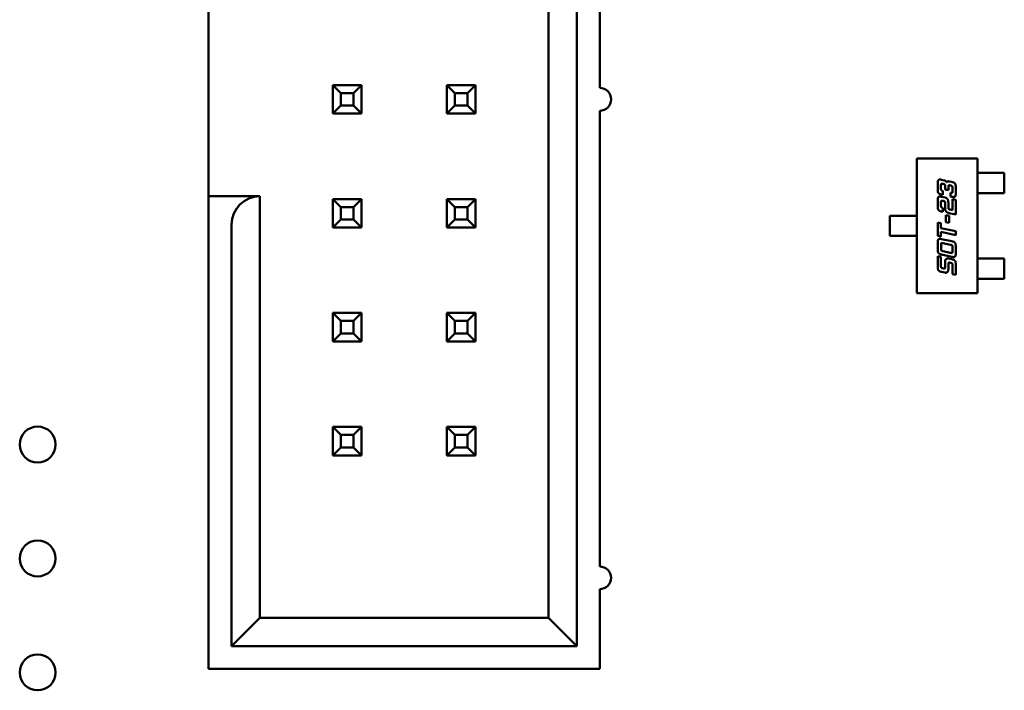
# Model space of a CAD drawing. Units: inches. Extents: x 2 to 86, y 1 to 67.
# Drawn here: x 15.5 to 16, y 51 to 51.4 of the extents above; entities that cross this region are included whole.
import ezdxf

# ---------------------------------------------------------------- set-up
doc = ezdxf.new("R2010")
doc.units = ezdxf.units.IN
doc.header["$LTSCALE"] = 4
doc.header["$MEASUREMENT"] = 0
doc.layers.add('Visible (ANSI)', color=7, linetype='Continuous', lineweight=50)

msp = doc.modelspace()

# ---------------------------------------------------------------- linework, layer by layer
at = {"layer": 'Visible (ANSI)'}
for p, q in [((15.77619, 51.03499), (15.77619, 51.62576)), ((15.76081, 51.61037), (15.76081, 51.05037)), ((15.7885, 51.33653), (15.7885, 51.58268)), ((15.57742, 51.27807), (15.57742, 51.38207)), ((15.6445, 51.33807), (15.6445, 51.32268)), ((15.64881, 51.33376), (15.6445, 51.33807)), ((15.65989, 51.33807), (15.6445, 51.33807)), ((15.65558, 51.33376), (15.65989, 51.33807)), ((15.65989, 51.32268), (15.65989, 51.33807)), ((15.70604, 51.33807), (15.70604, 51.32268)), ((15.71035, 51.33376), (15.70604, 51.33807)), ((15.72142, 51.33807), (15.70604, 51.33807)), ((15.71712, 51.33376), (15.72142, 51.33807)), ((15.72142, 51.32268), (15.72142, 51.33807)), ((15.64881, 51.32699), (15.64881, 51.33376)), ((15.64881, 51.33376), (15.65558, 51.33376)), ((15.65558, 51.33376), (15.65558, 51.32699)), ((15.71035, 51.32699), (15.71035, 51.33376)), ((15.71035, 51.33376), (15.71712, 51.33376)), ((15.71712, 51.33376), (15.71712, 51.32699)), ((15.64881, 51.32699), (15.6445, 51.32268)), ((15.65558, 51.32699), (15.64881, 51.32699)), ((15.65558, 51.32699), (15.65989, 51.32268)), ((15.71035, 51.32699), (15.70604, 51.32268)), ((15.71712, 51.32699), (15.71035, 51.32699)), ((15.71712, 51.32699), (15.72142, 51.32268)), ((15.6445, 51.32268), (15.65989, 51.32268)), ((15.70604, 51.32268), (15.72142, 51.32268)), ((15.7885, 51.07807), (15.7885, 51.32422)), ((15.95966, 51.2984), (15.99236, 51.2984)), ((15.95966, 51.22572), (15.95966, 51.2984)), ((15.99236, 51.2984), (15.99236, 51.22572)), ((15.99236, 51.29065), (15.99391, 51.29065)), ((15.99391, 51.29065), (15.99506, 51.29065)), ((15.99506, 51.29065), (15.99936, 51.29065)), ((16.00051, 51.29065), (15.99936, 51.29065)), ((16.0069, 51.29065), (16.00051, 51.29065)), ((16.0069, 51.27975), (16.0069, 51.29065)), ((15.97095, 51.28177), (15.97095, 51.28497)), ((15.9727, 51.28383), (15.9727, 51.28219)), ((15.97301, 51.28694), (15.97463, 51.2866)), ((15.97393, 51.28469), (15.97372, 51.28474)), ((15.97495, 51.2817), (15.97495, 51.28335)), ((15.97669, 51.28338), (15.97669, 51.28134)), ((15.97701, 51.28608), (15.97863, 51.28575)), ((15.97793, 51.28383), (15.9777, 51.28388)), ((15.97895, 51.28085), (15.97895, 51.28251)), ((15.98069, 51.2829), (15.98069, 51.2797)), ((15.57742, 51.27807), (15.57742, 51.26268)), ((15.60512, 51.27807), (15.57742, 51.27807)), ((15.60512, 51.05037), (15.60512, 51.27807)), ((15.97372, 51.27879), (15.97301, 51.27892)), ((15.97301, 51.27777), (15.97495, 51.27736)), ((15.97372, 51.28085), (15.97372, 51.27879)), ((15.97669, 51.28134), (15.97495, 51.2817)), ((15.97793, 51.27788), (15.97793, 51.27996)), ((15.97863, 51.27774), (15.97793, 51.27788)), ((15.99236, 51.27975), (15.99391, 51.27975)), ((15.99506, 51.27975), (15.99391, 51.27975)), ((15.99506, 51.27975), (15.99936, 51.27975)), ((15.99936, 51.27975), (16.00051, 51.27975)), ((16.00051, 51.27975), (16.0069, 51.27975)), ((15.65989, 51.27653), (15.6445, 51.27653)), ((15.6445, 51.27653), (15.6445, 51.26114)), ((15.64881, 51.27222), (15.6445, 51.27653)), ((15.64881, 51.26545), (15.64881, 51.27222)), ((15.64881, 51.27222), (15.65558, 51.27222)), ((15.65558, 51.27222), (15.65989, 51.27653)), ((15.65558, 51.27222), (15.65558, 51.26545)), ((15.65989, 51.26114), (15.65989, 51.27653)), ((15.72142, 51.27653), (15.70604, 51.27653)), ((15.70604, 51.27653), (15.70604, 51.26114)), ((15.71035, 51.27222), (15.70604, 51.27653)), ((15.71035, 51.26545), (15.71035, 51.27222)), ((15.71035, 51.27222), (15.71712, 51.27222)), ((15.71712, 51.27222), (15.72142, 51.27653)), ((15.71712, 51.27222), (15.71712, 51.26545)), ((15.72142, 51.26114), (15.72142, 51.27653)), ((15.97095, 51.27259), (15.97095, 51.27579)), ((15.9727, 51.27464), (15.9727, 51.27299)), ((15.97393, 51.2755), (15.97372, 51.27556)), ((15.97372, 51.27167), (15.97372, 51.26961)), ((15.97495, 51.27135), (15.97495, 51.27417)), ((15.97669, 51.27469), (15.97669, 51.27175)), ((15.97895, 51.27651), (15.98069, 51.27613)), ((15.97895, 51.27055), (15.97895, 51.27651)), ((15.98069, 51.27613), (15.98069, 51.26812)), ((15.94512, 51.26751), (15.95116, 51.26751)), ((15.94512, 51.25661), (15.94512, 51.26751)), ((15.9523, 51.26751), (15.95116, 51.26751)), ((15.9523, 51.26751), (15.95695, 51.26751)), ((15.95695, 51.26751), (15.95809, 51.26751)), ((15.95966, 51.26751), (15.95809, 51.26751)), ((15.97372, 51.26961), (15.97301, 51.26976)), ((15.97529, 51.26785), (15.97705, 51.26747)), ((15.97529, 51.26407), (15.97529, 51.26785)), ((15.98069, 51.26812), (15.97701, 51.26891)), ((15.97705, 51.26747), (15.97705, 51.2637)), ((15.9777, 51.27082), (15.97895, 51.27055)), ((15.57742, 51.26268), (15.57742, 51.02268)), ((15.58973, 51.26268), (15.58973, 51.03499)), ((15.64881, 51.26545), (15.6445, 51.26114)), ((15.6445, 51.26114), (15.65989, 51.26114)), ((15.65558, 51.26545), (15.64881, 51.26545)), ((15.65558, 51.26545), (15.65989, 51.26114)), ((15.71035, 51.26545), (15.70604, 51.26114)), ((15.70604, 51.26114), (15.72142, 51.26114)), ((15.71712, 51.26545), (15.71035, 51.26545)), ((15.71712, 51.26545), (15.72142, 51.26114)), ((15.97095, 51.26387), (15.9727, 51.26351)), ((15.97095, 51.25666), (15.97095, 51.26387)), ((15.9727, 51.26351), (15.9727, 51.26083)), ((15.9727, 51.26083), (15.98069, 51.25912)), ((15.97705, 51.2637), (15.97529, 51.26407)), ((15.95116, 51.25661), (15.94512, 51.25661)), ((15.95116, 51.25661), (15.9523, 51.25661)), ((15.9523, 51.25661), (15.95695, 51.25661)), ((15.95809, 51.25661), (15.95695, 51.25661)), ((15.95966, 51.25661), (15.95809, 51.25661)), ((15.9727, 51.25629), (15.97095, 51.25666)), ((15.9727, 51.25875), (15.9727, 51.25629)), ((15.98069, 51.25705), (15.9727, 51.25875)), ((15.98069, 51.25912), (15.98069, 51.25705)), ((15.97098, 51.24934), (15.97098, 51.25294)), ((15.97273, 51.2518), (15.97273, 51.24975)), ((15.97304, 51.25491), (15.97863, 51.25371)), ((15.97793, 51.25181), (15.97375, 51.25269)), ((15.97895, 51.24843), (15.97895, 51.25048)), ((15.98069, 51.25087), (15.98069, 51.24728)), ((15.97095, 51.24562), (15.9727, 51.24525)), ((15.97095, 51.24001), (15.97095, 51.24562)), ((15.9727, 51.24525), (15.9727, 51.24044)), ((15.97863, 51.24531), (15.97304, 51.24649)), ((15.97375, 51.24842), (15.97793, 51.24752)), ((15.97495, 51.23995), (15.97495, 51.24277)), ((15.97669, 51.24163), (15.97669, 51.23869)), ((15.97701, 51.24433), (15.97863, 51.24399)), ((15.97793, 51.24208), (15.9777, 51.24213)), ((15.97895, 51.23591), (15.97895, 51.24076)), ((15.98069, 51.24115), (15.98069, 51.23553)), ((15.99236, 51.24438), (15.99391, 51.24438)), ((15.99391, 51.24438), (15.99506, 51.24438)), ((15.99506, 51.24438), (15.99936, 51.24438)), ((16.00051, 51.24438), (15.99936, 51.24438)), ((16.00051, 51.24438), (16.0069, 51.24438)), ((16.0069, 51.24438), (16.0069, 51.23347)), ((15.97495, 51.23676), (15.97301, 51.23717)), ((15.97372, 51.2391), (15.97393, 51.23905)), ((15.98069, 51.23553), (15.97895, 51.23591)), ((15.99236, 51.23347), (15.99391, 51.23347)), ((15.99506, 51.23347), (15.99391, 51.23347)), ((15.99506, 51.23347), (15.99936, 51.23347)), ((15.99936, 51.23347), (16.00051, 51.23347)), ((16.0069, 51.23347), (16.00051, 51.23347)), ((15.99236, 51.22572), (15.95966, 51.22572)), ((15.65989, 51.21499), (15.6445, 51.21499)), ((15.6445, 51.21499), (15.6445, 51.1996)), ((15.64881, 51.21068), (15.6445, 51.21499)), ((15.65558, 51.21068), (15.65989, 51.21499)), ((15.65989, 51.1996), (15.65989, 51.21499)), ((15.72142, 51.21499), (15.70604, 51.21499)), ((15.70604, 51.21499), (15.70604, 51.1996)), ((15.71035, 51.21068), (15.70604, 51.21499)), ((15.71712, 51.21068), (15.72142, 51.21499)), ((15.72142, 51.1996), (15.72142, 51.21499)), ((15.64881, 51.20391), (15.64881, 51.21068)), ((15.64881, 51.21068), (15.65558, 51.21068)), ((15.65558, 51.21068), (15.65558, 51.20391)), ((15.71035, 51.20391), (15.71035, 51.21068)), ((15.71035, 51.21068), (15.71712, 51.21068)), ((15.71712, 51.21068), (15.71712, 51.20391)), ((15.64881, 51.20391), (15.6445, 51.1996)), ((15.65558, 51.20391), (15.64881, 51.20391)), ((15.65558, 51.20391), (15.65989, 51.1996)), ((15.71035, 51.20391), (15.70604, 51.1996)), ((15.71712, 51.20391), (15.71035, 51.20391)), ((15.71712, 51.20391), (15.72142, 51.1996)), ((15.6445, 51.1996), (15.65989, 51.1996)), ((15.70604, 51.1996), (15.72142, 51.1996)), ((15.65989, 51.15345), (15.6445, 51.15345)), ((15.6445, 51.15345), (15.6445, 51.13807)), ((15.64881, 51.14914), (15.6445, 51.15345)), ((15.64881, 51.14237), (15.64881, 51.14914)), ((15.64881, 51.14914), (15.65558, 51.14914)), ((15.65558, 51.14914), (15.65989, 51.15345)), ((15.65558, 51.14914), (15.65558, 51.14237)), ((15.65989, 51.13807), (15.65989, 51.15345)), ((15.72142, 51.15345), (15.70604, 51.15345)), ((15.70604, 51.15345), (15.70604, 51.13807)), ((15.71035, 51.14914), (15.70604, 51.15345)), ((15.71035, 51.14237), (15.71035, 51.14914)), ((15.71035, 51.14914), (15.71712, 51.14914)), ((15.71712, 51.14914), (15.72142, 51.15345)), ((15.71712, 51.14914), (15.71712, 51.14237)), ((15.72142, 51.13807), (15.72142, 51.15345)), ((15.64881, 51.14237), (15.6445, 51.13807)), ((15.65558, 51.14237), (15.64881, 51.14237)), ((15.65558, 51.14237), (15.65989, 51.13807)), ((15.71035, 51.14237), (15.70604, 51.13807)), ((15.71712, 51.14237), (15.71035, 51.14237)), ((15.71712, 51.14237), (15.72142, 51.13807)), ((15.6445, 51.13807), (15.65989, 51.13807)), ((15.70604, 51.13807), (15.72142, 51.13807)), ((15.7885, 51.02268), (15.7885, 51.06576)), ((15.60512, 51.05037), (15.58973, 51.03499)), ((15.76081, 51.05037), (15.60512, 51.05037)), ((15.77619, 51.03499), (15.76081, 51.05037)), ((15.58973, 51.03499), (15.77619, 51.03499)), ((15.57742, 51.02268), (15.7885, 51.02268))]:
    msp.add_line(p, q, dxfattribs=at)
for centre in [(15.48512, 51.14391), (15.48512, 51.08237), (15.48512, 51.02083)]:
    msp.add_circle(centre, 0.00969, dxfattribs=at)
for centre, radius, start, end in [((15.7885, 51.33037), 0.00615, 270, 90), ((15.60512, 51.26268), 0.01538, 90, 180), ((15.7885, 51.07191), 0.00615, 270, 90)]:
    msp.add_arc(centre, radius, start, end, dxfattribs=at)
for points in [[(15.97095, 51.28497), (15.97095, 51.28614), (15.97141, 51.28705), (15.97209, 51.28705)], [(15.97209, 51.28705), (15.97246, 51.28705), (15.97301, 51.28694)], [(15.97273, 51.28446), (15.9727, 51.28432), (15.9727, 51.28383)], [(15.9727, 51.28219), (15.9727, 51.28149), (15.97294, 51.2812)], [(15.97315, 51.28481), (15.97282, 51.28481), (15.97273, 51.28446)], [(15.97372, 51.28474), (15.97333, 51.28481), (15.97315, 51.28481)], [(15.97495, 51.28335), (15.97495, 51.28406), (15.97464, 51.28454), (15.97393, 51.28469)], [(15.97463, 51.2866), (15.97501, 51.28651), (15.97569, 51.28587), (15.97582, 51.28552)], [(15.97582, 51.28552), (15.97615, 51.28611), (15.97679, 51.28611)], [(15.97715, 51.28396), (15.97669, 51.28396), (15.97669, 51.28338)], [(15.97679, 51.28611), (15.9769, 51.28611), (15.97701, 51.28608)], [(15.9777, 51.28388), (15.97732, 51.28396), (15.97715, 51.28396)], [(15.97895, 51.28251), (15.97895, 51.28322), (15.97863, 51.28369), (15.97793, 51.28383)], [(15.97863, 51.28575), (15.9799, 51.28548), (15.98069, 51.28435), (15.98069, 51.2829)], [(15.97301, 51.27892), (15.97173, 51.2792), (15.97095, 51.28032), (15.97095, 51.28177)], [(15.97095, 51.27579), (15.97095, 51.27698), (15.97117, 51.2774)], [(15.97117, 51.2774), (15.97141, 51.27789), (15.97209, 51.27789)], [(15.97209, 51.27789), (15.97244, 51.27789), (15.97301, 51.27777)], [(15.97294, 51.2812), (15.97314, 51.28097), (15.97372, 51.28085)], [(15.97495, 51.27736), (15.97563, 51.27721), (15.97611, 51.2766)], [(15.97793, 51.27996), (15.97828, 51.27988), (15.97846, 51.27988)], [(15.97846, 51.27988), (15.97875, 51.27988), (15.97895, 51.28029), (15.97895, 51.28085)], [(15.97955, 51.27762), (15.97919, 51.27762), (15.97863, 51.27774)], [(15.98069, 51.2797), (15.98069, 51.27853), (15.98024, 51.27762), (15.97955, 51.27762)], [(15.97133, 51.27061), (15.97095, 51.27114), (15.97095, 51.27259)], [(15.97273, 51.27528), (15.9727, 51.27513), (15.9727, 51.27464)], [(15.9727, 51.27299), (15.9727, 51.27188), (15.97372, 51.27167)], [(15.97315, 51.27563), (15.97282, 51.27563), (15.97273, 51.27528)], [(15.97372, 51.27556), (15.97333, 51.27563), (15.97315, 51.27563)], [(15.97481, 51.27508), (15.97464, 51.27536), (15.97393, 51.2755)], [(15.97495, 51.27417), (15.97495, 51.27488), (15.97481, 51.27508)], [(15.97579, 51.26949), (15.97495, 51.27017), (15.97495, 51.27135)], [(15.97611, 51.2766), (15.97669, 51.27585), (15.97669, 51.27469)], [(15.97669, 51.27175), (15.97669, 51.2713), (15.97711, 51.27094), (15.9777, 51.27082)], [(15.97301, 51.26976), (15.97173, 51.27004), (15.97133, 51.27061)], [(15.97701, 51.26891), (15.97631, 51.26907), (15.97579, 51.26949)], [(15.97098, 51.25294), (15.97098, 51.2541), (15.97146, 51.25503), (15.97212, 51.25503)], [(15.97212, 51.25503), (15.97249, 51.25503), (15.97304, 51.25491)], [(15.97278, 51.25243), (15.97273, 51.25228), (15.97273, 51.2518)], [(15.9732, 51.25278), (15.97287, 51.25278), (15.97278, 51.25243)], [(15.97375, 51.25269), (15.97338, 51.25278), (15.9732, 51.25278)], [(15.97895, 51.25048), (15.97895, 51.25119), (15.97863, 51.25166), (15.97793, 51.25181)], [(15.97863, 51.25371), (15.9799, 51.25345), (15.98069, 51.25233), (15.98069, 51.25087)], [(15.97304, 51.24649), (15.97178, 51.24677), (15.97098, 51.24789), (15.97098, 51.24934)], [(15.97273, 51.24975), (15.97273, 51.24903), (15.97287, 51.24883)], [(15.97287, 51.24883), (15.97304, 51.24857), (15.97375, 51.24842)], [(15.97793, 51.24752), (15.9783, 51.24745), (15.97847, 51.24745)], [(15.97847, 51.24745), (15.97883, 51.24745), (15.9789, 51.2478)], [(15.97955, 51.24519), (15.97919, 51.24519), (15.97863, 51.24531)], [(15.9789, 51.2478), (15.97895, 51.24794), (15.97895, 51.24843)], [(15.98047, 51.24567), (15.98022, 51.24519), (15.97955, 51.24519)], [(15.98069, 51.24728), (15.98069, 51.24611), (15.98047, 51.24567)], [(15.97301, 51.23717), (15.97173, 51.23745), (15.97095, 51.23857), (15.97095, 51.24001)], [(15.9727, 51.24044), (15.9727, 51.23972), (15.97284, 51.23951)], [(15.97284, 51.23951), (15.97301, 51.23925), (15.97372, 51.2391)], [(15.97492, 51.23933), (15.97495, 51.23947), (15.97495, 51.23995)], [(15.97495, 51.24277), (15.97495, 51.24439), (15.97646, 51.24439)], [(15.97646, 51.24439), (15.97673, 51.24439), (15.97701, 51.24433)], [(15.97715, 51.24221), (15.97669, 51.24221), (15.97669, 51.24163)], [(15.9777, 51.24213), (15.97732, 51.24221), (15.97715, 51.24221)], [(15.97881, 51.24166), (15.97863, 51.24193), (15.97793, 51.24208)], [(15.97863, 51.24399), (15.9799, 51.24371), (15.98069, 51.2426), (15.98069, 51.24115)], [(15.97895, 51.24076), (15.97895, 51.24147), (15.97881, 51.24166)], [(15.97393, 51.23905), (15.9743, 51.23898), (15.97449, 51.23898)], [(15.97449, 51.23898), (15.97482, 51.23898), (15.97492, 51.23933)], [(15.97526, 51.23673), (15.97511, 51.23673), (15.97495, 51.23676)], [(15.97623, 51.23716), (15.97585, 51.23673), (15.97526, 51.23673)], [(15.97669, 51.23869), (15.97669, 51.23767), (15.97623, 51.23716)]]:
    msp.add_open_spline(points, degree=2, dxfattribs=at)

doc.saveas('drawing.dxf')
